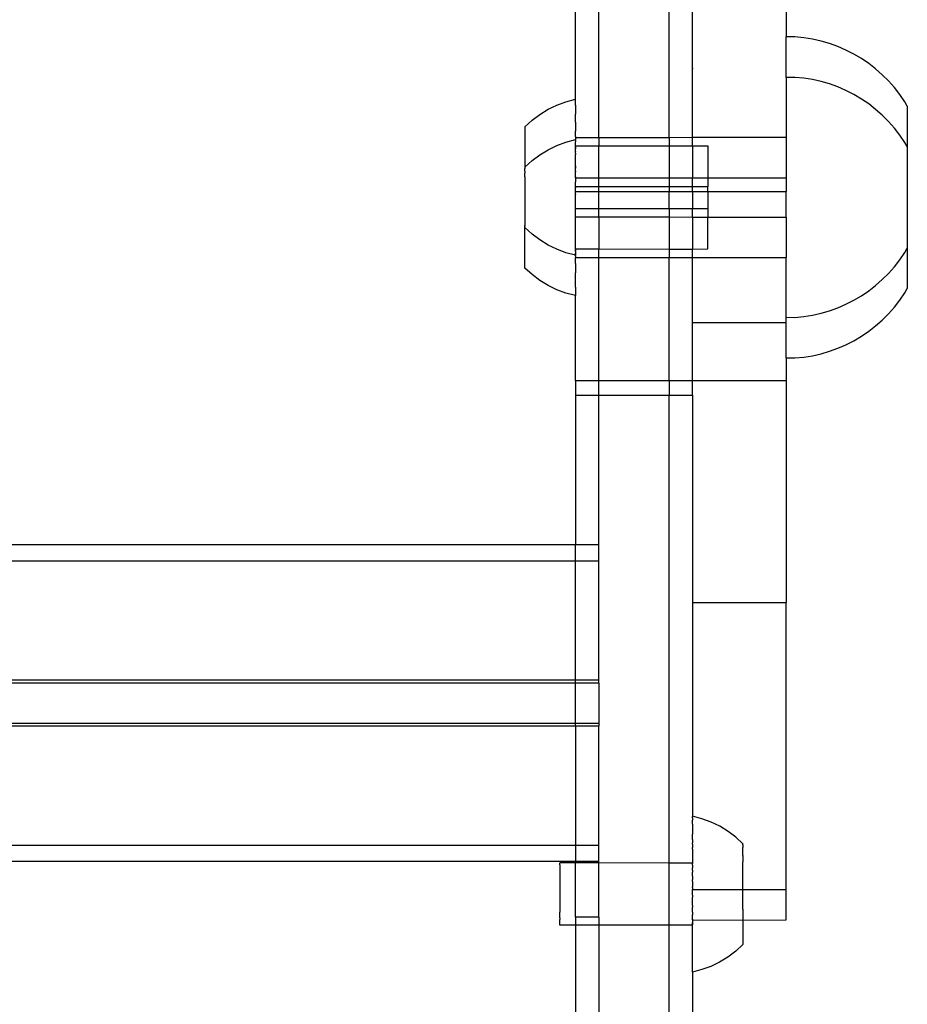
# Model space of a CAD drawing. Units: inches. Extents: x -9238 to 1860, y -5016 to 3282.
# Drawn here: x -2576 to -2466, y -190 to -68 of the extents above; entities that cross this region are included whole.
import ezdxf

# ---------------------------------------------------------------- set-up
doc = ezdxf.new("R2010")
doc.units = ezdxf.units.IN
doc.header["$MEASUREMENT"] = 0

msp = doc.modelspace()

# ---------------------------------------------------------------- linework, layer by layer
for p, q in [((-2495.69, -82.99), (-2495.69, -48.88)), ((-2492.79, -82.98), (-2492.79, -48.89)), ((-2507.29, -77.61), (-2507.29, -54.59)), ((-2504.39, -82.99), (-2504.39, -54.59)), ((-2481.19, -61.32), (-2481.19, -70.55)), ((-2481.19, -70.55), (-2481.19, -70.52)), ((-2480.1, -70.55), (-2481.19, -70.55)), ((-2481.19, -75.56), (-2481.19, -70.55)), ((-2479.01, -70.65), (-2480.1, -70.55)), ((-2477.93, -70.82), (-2479.01, -70.65)), ((-2476.86, -71.06), (-2477.93, -70.82)), ((-2475.81, -71.37), (-2476.86, -71.06)), ((-2474.78, -71.74), (-2475.81, -71.37)), ((-2473.78, -72.17), (-2474.78, -71.74)), ((-2472.81, -72.67), (-2473.78, -72.17)), ((-2471.86, -73.22), (-2472.81, -72.67)), ((-2470.96, -73.84), (-2471.86, -73.22)), ((-2470.1, -74.51), (-2470.96, -73.84)), ((-2492.79, -74.42), (-2492.79, -74.5)), ((-2481.19, -75.56), (-2481.19, -75.54)), ((-2480.1, -75.56), (-2481.19, -75.56)), ((-2481.19, -75.56), (-2481.19, -82.98)), ((-2479.01, -75.66), (-2480.1, -75.56)), ((-2469.28, -75.23), (-2470.1, -74.51)), ((-2468.5, -76), (-2469.28, -75.23)), ((-2477.93, -75.84), (-2479.01, -75.66)), ((-2476.86, -76.07), (-2477.93, -75.84)), ((-2475.81, -76.38), (-2476.86, -76.07)), ((-2474.78, -76.75), (-2475.81, -76.38)), ((-2473.78, -77.18), (-2474.78, -76.75)), ((-2467.78, -76.82), (-2468.5, -76)), ((-2467.11, -77.69), (-2467.78, -76.82)), ((-2507.31, -78.25), (-2507.29, -77.61)), ((-2472.81, -77.68), (-2473.78, -77.18)), ((-2471.86, -78.24), (-2472.81, -77.68)), ((-2466.5, -78.59), (-2467.11, -77.69)), ((-2510.68, -79.51), (-2509.6, -78.99)), ((-2509.6, -78.99), (-2508.47, -78.57)), ((-2508.47, -78.57), (-2507.31, -78.25)), ((-2507.31, -78.73), (-2507.31, -78.25)), ((-2507.31, -78.99), (-2507.31, -78.73)), ((-2507.31, -78.99), (-2507.29, -79.26)), ((-2507.29, -79.26), (-2507.31, -79.31)), ((-2470.96, -78.85), (-2471.86, -78.24)), ((-2470.1, -79.52), (-2470.96, -78.85)), ((-2466.18, -79.14), (-2466.5, -78.59)), ((-2466.18, -79.14), (-2466.18, -84.12)), ((-2512.67, -80.86), (-2511.71, -80.14)), ((-2511.71, -80.14), (-2510.68, -79.51)), ((-2507.31, -79.31), (-2507.31, -80.1)), ((-2507.29, -80.43), (-2507.31, -80.1)), ((-2507.31, -80.57), (-2507.29, -80.43)), ((-2469.28, -80.25), (-2470.1, -79.52)), ((-2468.5, -81.02), (-2469.28, -80.25)), ((-2513.56, -81.67), (-2512.67, -80.86)), ((-2513.56, -81.67), (-2513.56, -86.68)), ((-2507.29, -80.95), (-2507.31, -80.57)), ((-2507.31, -81.09), (-2507.29, -80.95)), ((-2507.31, -81.09), (-2507.31, -82.24)), ((-2467.78, -81.84), (-2468.5, -81.02)), ((-2507.29, -82.54), (-2507.31, -82.24)), ((-2507.31, -82.87), (-2507.29, -82.66)), ((-2507.31, -82.87), (-2507.29, -82.99)), ((-2507.29, -82.66), (-2507.29, -82.54)), ((-2467.11, -82.7), (-2467.78, -81.84)), ((-2466.5, -83.61), (-2467.11, -82.7)), ((-2510.68, -84.53), (-2509.6, -84)), ((-2509.6, -84), (-2508.47, -83.58)), ((-2508.47, -83.58), (-2507.31, -83.27)), ((-2507.31, -83.27), (-2507.29, -83.24)), ((-2507.31, -83.27), (-2507.31, -83.3)), ((-2507.29, -83.34), (-2507.31, -83.3)), ((-2507.31, -83.39), (-2507.29, -83.34)), ((-2507.31, -83.39), (-2507.29, -83.49)), ((-2507.29, -83.49), (-2507.31, -83.54)), ((-2507.29, -83.64), (-2507.31, -83.54)), ((-2507.31, -83.74), (-2507.29, -83.64)), ((-2507.29, -83.81), (-2507.31, -83.74)), ((-2507.31, -84), (-2507.29, -83.81)), ((-2507.31, -84.05), (-2507.31, -84)), ((-2507.31, -84.19), (-2507.31, -84.05)), ((-2507.31, -84.05), (-2504.39, -84.05)), ((-2507.29, -84.21), (-2507.31, -84.05)), ((-2507.29, -82.99), (-2504.39, -82.99)), ((-2507.29, -82.99), (-2507.29, -83.24)), ((-2504.39, -82.99), (-2495.69, -82.99)), ((-2504.39, -82.99), (-2504.39, -84.05)), ((-2504.39, -84.05), (-2495.69, -84.05)), ((-2504.39, -88.02), (-2504.39, -84.05)), ((-2495.69, -82.99), (-2492.79, -82.98)), ((-2495.69, -82.99), (-2495.69, -84.05)), ((-2495.69, -84.05), (-2492.79, -84.05)), ((-2495.69, -84.05), (-2495.69, -88.02)), ((-2492.79, -82.98), (-2481.19, -82.98)), ((-2492.79, -84.05), (-2492.79, -82.98)), ((-2492.79, -84.05), (-2490.88, -84.05)), ((-2492.79, -84.05), (-2492.79, -88.02)), ((-2490.88, -84.05), (-2490.88, -88.02)), ((-2481.19, -82.98), (-2481.19, -88.02)), ((-2466.18, -84.12), (-2466.5, -83.61)), ((-2466.18, -84.12), (-2466.18, -96.74)), ((-2512.67, -85.87), (-2511.71, -85.15)), ((-2511.71, -85.15), (-2510.68, -84.53)), ((-2507.31, -84.19), (-2507.31, -84.22)), ((-2507.31, -84.32), (-2507.29, -84.21)), ((-2507.31, -84.22), (-2507.31, -84.32)), ((-2507.31, -84.32), (-2507.29, -84.4)), ((-2507.31, -84.57), (-2507.29, -84.43)), ((-2507.29, -84.66), (-2507.31, -84.57)), ((-2507.31, -84.69), (-2507.29, -84.66)), ((-2507.31, -84.69), (-2507.29, -84.73)), ((-2507.31, -84.93), (-2507.29, -84.73)), ((-2507.31, -84.93), (-2507.29, -84.91)), ((-2507.31, -84.93), (-2507.31, -84.99)), ((-2507.31, -84.99), (-2507.31, -85.12)), ((-2507.31, -85.19), (-2507.31, -85.12)), ((-2507.29, -85.45), (-2507.31, -85.19)), ((-2507.29, -84.43), (-2507.29, -84.4)), ((-2507.29, -84.91), (-2507.29, -84.73)), ((-2513.56, -86.68), (-2512.67, -85.87)), ((-2507.31, -85.59), (-2507.29, -85.45)), ((-2507.31, -85.66), (-2507.31, -85.59)), ((-2507.31, -85.71), (-2507.31, -85.66)), ((-2507.29, -85.74), (-2507.31, -85.71)), ((-2507.31, -85.99), (-2507.29, -85.9)), ((-2507.29, -86.03), (-2507.31, -85.99)), ((-2507.31, -86.1), (-2507.29, -86.03)), ((-2507.29, -86.16), (-2507.31, -86.1)), ((-2507.31, -86.41), (-2507.29, -86.33)), ((-2507.29, -86.54), (-2507.31, -86.41)), ((-2507.29, -86.54), (-2507.31, -86.66)), ((-2507.29, -85.9), (-2507.29, -85.74)), ((-2507.29, -86.33), (-2507.29, -86.16)), ((-2507.29, -86.8), (-2507.29, -86.54)), ((-2513.56, -86.68), (-2513.56, -86.86)), ((-2513.56, -86.94), (-2513.56, -86.86)), ((-2513.56, -86.99), (-2513.56, -86.94)), ((-2513.56, -87.16), (-2513.56, -86.99)), ((-2513.56, -87.16), (-2513.56, -87.43)), ((-2513.56, -87.88), (-2513.56, -87.43)), ((-2507.31, -86.66), (-2507.29, -86.8)), ((-2507.31, -86.92), (-2507.29, -86.8)), ((-2507.29, -86.96), (-2507.31, -86.92)), ((-2507.31, -87.16), (-2507.29, -86.96)), ((-2507.31, -87.16), (-2507.31, -87.25)), ((-2507.29, -87.28), (-2507.31, -87.25)), ((-2507.31, -87.65), (-2507.29, -87.6)), ((-2507.31, -87.88), (-2507.31, -87.65)), ((-2507.29, -87.6), (-2507.29, -87.28)), ((-2513.56, -87.88), (-2513.56, -87.92)), ((-2513.56, -87.92), (-2513.56, -92.94)), ((-2507.31, -87.88), (-2507.31, -87.92)), ((-2507.29, -88.02), (-2507.31, -87.92)), ((-2507.31, -88.55), (-2507.29, -88.51)), ((-2507.31, -88.68), (-2507.31, -88.55)), ((-2507.29, -88.67), (-2507.31, -88.55)), ((-2507.31, -88.68), (-2507.29, -88.57)), ((-2507.29, -88.84), (-2507.31, -88.68)), ((-2507.31, -88.92), (-2507.29, -88.84)), ((-2507.29, -89.02), (-2507.31, -88.92)), ((-2507.31, -89.07), (-2507.29, -89.02)), ((-2507.29, -88.02), (-2504.39, -88.02)), ((-2507.29, -88.02), (-2507.29, -88.51)), ((-2507.29, -88.57), (-2507.29, -88.51)), ((-2507.29, -88.84), (-2507.29, -88.67)), ((-2507.29, -89.02), (-2507.29, -88.84)), ((-2504.39, -88.02), (-2495.69, -88.02)), ((-2504.39, -89.07), (-2504.39, -88.02)), ((-2495.69, -88.02), (-2492.79, -88.02)), ((-2495.69, -88.02), (-2495.69, -89.07)), ((-2492.79, -88.02), (-2490.88, -88.02)), ((-2492.79, -89.07), (-2492.79, -88.02)), ((-2490.88, -88.02), (-2481.19, -88.02)), ((-2490.88, -88.02), (-2490.88, -89.07)), ((-2481.19, -88.02), (-2481.19, -89.72)), ((-2507.3, -89.1), (-2507.31, -89.07)), ((-2507.31, -89.07), (-2504.39, -89.07)), ((-2507.31, -89.2), (-2507.3, -89.1)), ((-2507.31, -89.2), (-2507.31, -89.24)), ((-2507.3, -89.3), (-2507.31, -89.24)), ((-2507.31, -89.43), (-2507.3, -89.3)), ((-2507.29, -89.51), (-2507.31, -89.43)), ((-2507.31, -89.49), (-2507.31, -89.43)), ((-2507.31, -89.49), (-2507.29, -89.45)), ((-2507.31, -89.59), (-2507.31, -89.49)), ((-2507.31, -89.59), (-2507.29, -89.51)), ((-2507.29, -89.69), (-2507.31, -89.59)), ((-2507.31, -89.85), (-2507.29, -89.81)), ((-2507.31, -89.95), (-2507.31, -89.85)), ((-2507.29, -89.93), (-2507.31, -89.85)), ((-2507.31, -90.01), (-2507.29, -89.93)), ((-2507.31, -90.01), (-2507.31, -89.95)), ((-2507.3, -90.07), (-2507.31, -90.01)), ((-2507.31, -90.01), (-2507.29, -90.03)), ((-2507.31, -90.2), (-2507.29, -90.11)), ((-2507.3, -90.35), (-2507.31, -90.2)), ((-2507.29, -89.45), (-2507.3, -89.3)), ((-2507.29, -90.03), (-2507.3, -90.07)), ((-2507.29, -90.11), (-2507.3, -90.07)), ((-2507.29, -89.69), (-2504.39, -89.68)), ((-2507.29, -89.81), (-2507.29, -89.69)), ((-2507.29, -89.69), (-2507.29, -89.73)), ((-2504.39, -89.07), (-2495.69, -89.07)), ((-2504.39, -89.68), (-2504.39, -89.07)), ((-2504.39, -89.68), (-2495.69, -89.69)), ((-2504.39, -91.79), (-2504.39, -89.68)), ((-2504.39, -89.68), (-2504.39, -89.73)), ((-2495.69, -89.07), (-2492.79, -89.07)), ((-2495.69, -89.07), (-2495.69, -89.69)), ((-2495.69, -89.69), (-2492.79, -89.69)), ((-2495.69, -91.79), (-2495.69, -89.69)), ((-2495.69, -89.69), (-2495.69, -89.73)), ((-2492.79, -89.07), (-2490.88, -89.07)), ((-2492.79, -89.69), (-2492.79, -89.07)), ((-2492.79, -89.69), (-2492.79, -89.72)), ((-2492.79, -89.72), (-2490.88, -89.72)), ((-2492.79, -89.72), (-2492.79, -91.79)), ((-2490.88, -89.72), (-2490.88, -89.07)), ((-2490.88, -89.72), (-2481.19, -89.72)), ((-2490.88, -89.72), (-2490.88, -91.79)), ((-2481.19, -92.86), (-2481.19, -89.72)), ((-2507.31, -90.68), (-2507.3, -90.57)), ((-2507.29, -90.76), (-2507.31, -90.68)), ((-2507.31, -90.91), (-2507.3, -90.84)), ((-2507.31, -91), (-2507.31, -90.91)), ((-2507.31, -91), (-2507.29, -90.93)), ((-2507.29, -91.05), (-2507.31, -91)), ((-2507.31, -91.27), (-2507.29, -91.24)), ((-2507.3, -91.33), (-2507.31, -91.27)), ((-2507.31, -91.42), (-2507.29, -91.35)), ((-2507.29, -91.47), (-2507.31, -91.42)), ((-2507.29, -90.39), (-2507.3, -90.35)), ((-2507.3, -90.57), (-2507.29, -90.47)), ((-2507.29, -90.67), (-2507.3, -90.57)), ((-2507.3, -90.84), (-2507.29, -90.76)), ((-2507.29, -90.93), (-2507.3, -90.84)), ((-2507.29, -91.35), (-2507.3, -91.33)), ((-2507.3, -91.52), (-2507.29, -91.47)), ((-2507.29, -90.47), (-2507.29, -90.39)), ((-2507.29, -90.76), (-2507.29, -90.67)), ((-2507.29, -91.18), (-2507.29, -91.05)), ((-2507.29, -91.24), (-2507.29, -91.18)), ((-2507.29, -91.44), (-2507.29, -91.35)), ((-2507.29, -91.47), (-2507.29, -91.44)), ((-2507.31, -91.62), (-2507.29, -91.6)), ((-2507.31, -91.66), (-2507.31, -91.62)), ((-2507.3, -91.75), (-2507.31, -91.66)), ((-2507.31, -91.79), (-2507.3, -91.75)), ((-2507.31, -91.79), (-2504.39, -91.79)), ((-2507.29, -91.84), (-2507.31, -91.79)), ((-2507.31, -91.93), (-2507.29, -91.89)), ((-2507.29, -91.97), (-2507.31, -91.93)), ((-2507.31, -92.18), (-2507.29, -92.03)), ((-2507.31, -92.31), (-2507.31, -92.18)), ((-2507.29, -92.2), (-2507.31, -92.18)), ((-2507.31, -92.31), (-2507.29, -92.2)), ((-2507.29, -92.35), (-2507.31, -92.31)), ((-2507.31, -92.72), (-2507.29, -92.69)), ((-2507.3, -91.55), (-2507.3, -91.52)), ((-2507.29, -91.6), (-2507.3, -91.55)), ((-2507.3, -91.75), (-2507.29, -91.63)), ((-2507.29, -91.63), (-2507.29, -91.6)), ((-2507.29, -91.89), (-2507.29, -91.84)), ((-2507.29, -92.03), (-2507.29, -91.97)), ((-2507.29, -92.2), (-2507.29, -92.03)), ((-2507.29, -92.35), (-2507.29, -92.2)), ((-2507.29, -92.69), (-2507.29, -92.35)), ((-2507.29, -92.77), (-2507.29, -92.69)), ((-2504.39, -91.79), (-2495.69, -91.79)), ((-2504.39, -92.85), (-2504.39, -91.79)), ((-2495.69, -91.79), (-2492.79, -91.79)), ((-2495.69, -91.79), (-2495.69, -92.85)), ((-2492.79, -91.79), (-2490.88, -91.79)), ((-2492.79, -92.86), (-2492.79, -91.79)), ((-2490.88, -91.79), (-2490.88, -91.93)), ((-2490.88, -91.93), (-2490.88, -92.86)), ((-2513.56, -92.94), (-2513.56, -92.98)), ((-2513.56, -92.98), (-2513.56, -93.43)), ((-2513.56, -93.43), (-2513.56, -93.49)), ((-2513.56, -93.49), (-2513.56, -93.87)), ((-2513.56, -93.91), (-2513.56, -93.87)), ((-2513.56, -93.91), (-2513.56, -94)), ((-2507.29, -92.77), (-2507.31, -92.72)), ((-2507.31, -92.94), (-2507.29, -92.85)), ((-2507.31, -92.97), (-2507.31, -92.94)), ((-2507.3, -93.11), (-2507.31, -92.97)), ((-2507.31, -93.2), (-2507.3, -93.11)), ((-2507.29, -93.26), (-2507.31, -93.2)), ((-2507.31, -93.6), (-2507.29, -93.58)), ((-2507.31, -93.69), (-2507.31, -93.6)), ((-2507.29, -93.9), (-2507.31, -93.69)), ((-2507.31, -93.94), (-2507.29, -93.9)), ((-2507.29, -93.18), (-2507.3, -93.11)), ((-2507.29, -92.85), (-2507.29, -92.77)), ((-2507.29, -92.85), (-2504.39, -92.85)), ((-2507.29, -93.26), (-2507.29, -93.18)), ((-2507.29, -93.58), (-2507.29, -93.26)), ((-2504.39, -92.85), (-2495.69, -92.85)), ((-2504.39, -92.85), (-2504.39, -96.81)), ((-2495.69, -92.85), (-2492.79, -92.86)), ((-2495.69, -92.85), (-2495.69, -96.85)), ((-2492.79, -92.86), (-2490.88, -92.86)), ((-2492.79, -92.86), (-2492.79, -96.85)), ((-2490.88, -92.86), (-2481.19, -92.86)), ((-2490.88, -96.8), (-2490.88, -92.86)), ((-2481.19, -92.86), (-2481.19, -97.86)), ((-2513.56, -94.17), (-2513.56, -94)), ((-2512.67, -94.98), (-2513.56, -94.17)), ((-2513.56, -99.19), (-2513.56, -94.17)), ((-2511.71, -95.7), (-2512.67, -94.98)), ((-2507.31, -94.2), (-2507.31, -93.94)), ((-2507.29, -94.21), (-2507.31, -93.94)), ((-2507.3, -94.33), (-2507.31, -94.2)), ((-2507.31, -94.45), (-2507.3, -94.33)), ((-2507.29, -94.52), (-2507.31, -94.45)), ((-2507.31, -94.76), (-2507.29, -94.52)), ((-2507.29, -94.82), (-2507.31, -94.76)), ((-2507.31, -94.87), (-2507.29, -94.82)), ((-2507.29, -94.9), (-2507.31, -94.87)), ((-2507.31, -95.19), (-2507.29, -95.12)), ((-2507.3, -94.33), (-2507.29, -94.21)), ((-2507.29, -95.12), (-2507.29, -94.9)), ((-2510.68, -96.33), (-2511.71, -95.7)), ((-2509.6, -96.86), (-2510.68, -96.33)), ((-2507.31, -95.27), (-2507.31, -95.19)), ((-2507.29, -95.4), (-2507.31, -95.27)), ((-2507.31, -95.67), (-2507.29, -95.4)), ((-2507.31, -95.74), (-2507.31, -95.67)), ((-2507.29, -95.87), (-2507.31, -95.74)), ((-2507.31, -95.92), (-2507.29, -95.87)), ((-2507.31, -96.16), (-2507.31, -95.92)), ((-2507.31, -96.28), (-2507.31, -96.16)), ((-2507.31, -96.28), (-2507.29, -96.19)), ((-2507.29, -96.42), (-2507.31, -96.28)), ((-2507.29, -95.94), (-2507.29, -95.87)), ((-2507.29, -96.19), (-2507.29, -95.94)), ((-2508.47, -97.28), (-2509.6, -96.86)), ((-2507.31, -97.59), (-2508.47, -97.28)), ((-2507.31, -96.53), (-2507.29, -96.42)), ((-2507.29, -96.59), (-2507.31, -96.53)), ((-2507.31, -96.64), (-2507.29, -96.59)), ((-2507.31, -96.67), (-2507.31, -96.64)), ((-2507.31, -96.77), (-2507.31, -96.67)), ((-2507.31, -96.8), (-2507.31, -96.77)), ((-2507.31, -96.77), (-2507.29, -96.81)), ((-2507.31, -96.8), (-2504.39, -96.81)), ((-2507.31, -96.85), (-2507.31, -96.8)), ((-2507.29, -96.81), (-2507.31, -96.85)), ((-2507.31, -96.85), (-2507.31, -96.92)), ((-2507.29, -96.89), (-2507.31, -96.85)), ((-2507.29, -96.89), (-2507.31, -96.92)), ((-2507.31, -96.92), (-2507.29, -97.04)), ((-2507.31, -97.12), (-2507.29, -97.04)), ((-2507.31, -97.12), (-2507.29, -97.21)), ((-2507.29, -97.21), (-2507.31, -97.32)), ((-2507.31, -97.32), (-2507.29, -97.36)), ((-2507.29, -97.36), (-2507.31, -97.47)), ((-2507.31, -97.47), (-2507.31, -97.56)), ((-2507.31, -97.56), (-2507.29, -97.49)), ((-2507.31, -97.56), (-2507.31, -97.59)), ((-2507.29, -97.6), (-2507.31, -97.56)), ((-2507.29, -97.65), (-2507.31, -97.59)), ((-2507.29, -97.04), (-2507.29, -96.89)), ((-2507.29, -97.49), (-2507.29, -97.36)), ((-2504.39, -96.81), (-2495.69, -96.85)), ((-2504.39, -97.86), (-2504.39, -96.81)), ((-2495.69, -96.85), (-2492.79, -96.85)), ((-2495.69, -96.85), (-2495.69, -97.86)), ((-2492.79, -96.85), (-2490.88, -96.8)), ((-2492.79, -97.86), (-2492.79, -96.85)), ((-2467.11, -98.15), (-2466.5, -97.25)), ((-2466.5, -97.25), (-2466.18, -96.74)), ((-2466.18, -96.74), (-2466.18, -101.72)), ((-2507.31, -97.99), (-2507.29, -97.86)), ((-2507.29, -98.24), (-2507.31, -97.99)), ((-2507.31, -98.62), (-2507.29, -98.24)), ((-2507.31, -98.62), (-2507.31, -99.77)), ((-2507.29, -97.65), (-2507.29, -97.6)), ((-2507.29, -97.65), (-2507.29, -97.86)), ((-2507.29, -97.86), (-2504.39, -97.86)), ((-2504.39, -97.86), (-2495.69, -97.86)), ((-2504.39, -113.13), (-2504.39, -97.86)), ((-2495.69, -97.86), (-2492.79, -97.86)), ((-2495.69, -113.13), (-2495.69, -97.86)), ((-2492.79, -97.86), (-2481.19, -97.86)), ((-2492.79, -105.93), (-2492.79, -97.86)), ((-2481.19, -105.29), (-2481.19, -97.86)), ((-2467.78, -99.02), (-2467.11, -98.15)), ((-2512.67, -100), (-2513.56, -99.19)), ((-2511.71, -100.72), (-2512.67, -100)), ((-2507.29, -99.85), (-2507.31, -99.77)), ((-2507.31, -100.29), (-2507.29, -99.85)), ((-2469.28, -100.61), (-2468.5, -99.84)), ((-2468.5, -99.84), (-2467.78, -99.02)), ((-2510.68, -101.34), (-2511.71, -100.72)), ((-2507.29, -100.51), (-2507.31, -100.29)), ((-2507.31, -100.76), (-2507.29, -100.51)), ((-2507.31, -101.18), (-2507.31, -100.76)), ((-2507.29, -101.24), (-2507.31, -101.18)), ((-2507.29, -101.41), (-2507.29, -101.24)), ((-2470.1, -101.33), (-2469.28, -100.61)), ((-2509.6, -101.87), (-2510.68, -101.34)), ((-2508.47, -102.29), (-2509.6, -101.87)), ((-2507.31, -102.6), (-2508.47, -102.29)), ((-2507.31, -101.55), (-2507.29, -101.41)), ((-2507.31, -101.55), (-2507.31, -102.6)), ((-2471.86, -102.62), (-2470.96, -102.01)), ((-2470.96, -102.01), (-2470.1, -101.33)), ((-2467.11, -103.17), (-2466.5, -102.26)), ((-2466.5, -102.26), (-2466.18, -101.72)), ((-2507.29, -102.91), (-2507.31, -102.6)), ((-2507.29, -113.13), (-2507.29, -102.91)), ((-2474.78, -104.11), (-2473.78, -103.67)), ((-2473.78, -103.67), (-2472.81, -103.18)), ((-2472.81, -103.18), (-2471.86, -102.62)), ((-2467.78, -104.03), (-2467.11, -103.17)), ((-2477.93, -105.02), (-2476.86, -104.78)), ((-2476.86, -104.78), (-2475.81, -104.48)), ((-2475.81, -104.48), (-2474.78, -104.11)), ((-2469.28, -105.63), (-2468.5, -104.85)), ((-2468.5, -104.85), (-2467.78, -104.03)), ((-2492.79, -105.93), (-2481.19, -105.93)), ((-2492.79, -113.13), (-2492.79, -105.93)), ((-2481.19, -105.29), (-2480.1, -105.3)), ((-2481.19, -105.93), (-2481.19, -105.29)), ((-2481.19, -110.3), (-2481.19, -105.93)), ((-2480.1, -105.3), (-2479.01, -105.19)), ((-2479.01, -105.19), (-2477.93, -105.02)), ((-2470.1, -106.35), (-2469.28, -105.63)), ((-2471.86, -107.63), (-2470.96, -107.02)), ((-2470.96, -107.02), (-2470.1, -106.35)), ((-2473.78, -108.69), (-2472.81, -108.19)), ((-2472.81, -108.19), (-2471.86, -107.63)), ((-2476.86, -109.8), (-2475.81, -109.49)), ((-2475.81, -109.49), (-2474.78, -109.12)), ((-2474.78, -109.12), (-2473.78, -108.69)), ((-2481.19, -110.3), (-2480.1, -110.31)), ((-2481.19, -110.3), (-2481.19, -113.13)), ((-2480.1, -110.31), (-2479.01, -110.21)), ((-2479.01, -110.21), (-2477.93, -110.04)), ((-2477.93, -110.04), (-2476.86, -109.8)), ((-2507.29, -113.13), (-2504.39, -113.13)), ((-2507.29, -113.13), (-2507.29, -114.93)), ((-2504.39, -113.13), (-2495.69, -113.13)), ((-2504.39, -114.93), (-2504.39, -113.13)), ((-2495.69, -113.13), (-2492.79, -113.13)), ((-2495.69, -113.13), (-2495.69, -114.93)), ((-2492.79, -113.13), (-2481.19, -113.13)), ((-2492.79, -114.93), (-2492.79, -113.13)), ((-2481.19, -113.13), (-2481.19, -140.62)), ((-2507.29, -114.93), (-2504.39, -114.93)), ((-2507.29, -114.93), (-2507.29, -133.48)), ((-2504.41, -133.48), (-2504.39, -114.93)), ((-2504.39, -114.93), (-2495.69, -114.93)), ((-2495.69, -114.93), (-2492.79, -114.93)), ((-2495.69, -172.9), (-2495.69, -114.93)), ((-2492.79, -114.93), (-2492.79, -140.62)), ((-2507.29, -133.48), (-2948.11, -133.48)), ((-2504.41, -133.48), (-2507.29, -133.48)), ((-2507.29, -135.5), (-2507.29, -133.48)), ((-2504.41, -135.5), (-2504.41, -133.48)), ((-2507.29, -135.5), (-2948.11, -135.5)), ((-2504.41, -135.5), (-2507.29, -135.5)), ((-2507.29, -150.26), (-2507.29, -135.5)), ((-2504.41, -150.26), (-2504.41, -135.5)), ((-2492.79, -140.62), (-2481.19, -140.62)), ((-2492.79, -140.62), (-2492.79, -167.09)), ((-2481.19, -176.19), (-2481.19, -140.62)), ((-2507.29, -150.26), (-2948.11, -150.26)), ((-2507.29, -150.6), (-2948.11, -150.6)), ((-2504.41, -150.26), (-2507.29, -150.26)), ((-2507.29, -150.6), (-2507.29, -150.26)), ((-2504.41, -150.6), (-2507.29, -150.6)), ((-2507.29, -155.61), (-2507.29, -150.6)), ((-2504.41, -150.6), (-2504.41, -150.26)), ((-2504.41, -150.6), (-2504.41, -155.61)), ((-2507.31, -155.95), (-2948.12, -155.95)), ((-2507.29, -155.61), (-2948.11, -155.61)), ((-2507.31, -155.95), (-2507.29, -155.61)), ((-2504.41, -155.95), (-2507.31, -155.95)), ((-2507.31, -155.95), (-2507.29, -170.71)), ((-2504.41, -155.61), (-2507.29, -155.61)), ((-2504.41, -155.61), (-2504.41, -155.95)), ((-2504.41, -170.71), (-2504.41, -155.95)), ((-2491.62, -167.41), (-2492.79, -167.09)), ((-2492.79, -167.09), (-2492.79, -167.13)), ((-2492.78, -167.19), (-2492.79, -167.13)), ((-2492.79, -167.23), (-2492.78, -167.19)), ((-2492.79, -167.27), (-2492.79, -167.23)), ((-2492.79, -167.31), (-2492.79, -167.27)), ((-2492.79, -167.31), (-2492.79, -167.36)), ((-2492.79, -167.36), (-2492.79, -167.39)), ((-2492.79, -167.39), (-2492.78, -167.53)), ((-2492.78, -167.53), (-2492.79, -167.6)), ((-2492.78, -167.79), (-2492.79, -167.6)), ((-2492.79, -167.87), (-2492.78, -167.79)), ((-2492.78, -168.1), (-2492.79, -167.87)), ((-2492.78, -168.1), (-2492.79, -168.2)), ((-2492.79, -168.2), (-2492.78, -168.46)), ((-2490.5, -167.83), (-2491.62, -167.41)), ((-2489.42, -168.35), (-2490.5, -167.83)), ((-2492.78, -168.46), (-2492.79, -168.57)), ((-2492.79, -168.57), (-2492.78, -168.87)), ((-2492.78, -168.87), (-2492.79, -169)), ((-2492.79, -169), (-2492.78, -169.34)), ((-2492.79, -169.48), (-2492.78, -169.34)), ((-2492.78, -169.85), (-2492.79, -169.48)), ((-2488.39, -168.98), (-2489.42, -168.35)), ((-2487.43, -169.7), (-2488.39, -168.98)), ((-2507.29, -170.71), (-2948.11, -170.71)), ((-2507.29, -170.71), (-2507.31, -172.73)), ((-2504.41, -170.71), (-2507.29, -170.71)), ((-2504.41, -172.73), (-2504.41, -170.71)), ((-2492.79, -170), (-2492.78, -169.85)), ((-2492.79, -170), (-2492.78, -170.4)), ((-2492.79, -170.56), (-2492.78, -170.4)), ((-2492.79, -170.56), (-2492.79, -170.87)), ((-2486.54, -170.51), (-2487.43, -169.7)), ((-2486.54, -170.51), (-2486.54, -170.54)), ((-2486.54, -170.58), (-2486.54, -170.51)), ((-2486.54, -170.54), (-2486.54, -170.58)), ((-2486.54, -170.67), (-2486.54, -170.58)), ((-2486.54, -170.67), (-2486.54, -170.7)), ((-2486.54, -170.7), (-2486.54, -170.8)), ((-2492.8, -171.17), (-2492.78, -170.99)), ((-2492.8, -171.17), (-2492.78, -171.61)), ((-2492.78, -171.61), (-2492.8, -171.8)), ((-2492.8, -171.8), (-2492.79, -172.27)), ((-2492.79, -170.87), (-2492.78, -170.99)), ((-2486.54, -170.8), (-2486.54, -170.84)), ((-2486.54, -170.84), (-2486.54, -170.96)), ((-2486.54, -171.02), (-2486.54, -170.96)), ((-2486.54, -171.16), (-2486.54, -171.02)), ((-2486.54, -171.23), (-2486.54, -171.16)), ((-2486.54, -171.4), (-2486.54, -171.23)), ((-2486.54, -171.47), (-2486.54, -171.4)), ((-2486.54, -171.67), (-2486.54, -171.47)), ((-2486.54, -171.75), (-2486.54, -171.67)), ((-2486.54, -171.97), (-2486.54, -171.75)), ((-2486.54, -171.97), (-2486.54, -172.06)), ((-2507.31, -172.73), (-2948.12, -172.73)), ((-2509.22, -172.89), (-2509.23, -172.92)), ((-2509.22, -173.11), (-2509.23, -172.92)), ((-2509.22, -173.11), (-2509.23, -173.22)), ((-2509.23, -173.22), (-2509.22, -173.58)), ((-2507.29, -172.89), (-2509.22, -172.89)), ((-2504.41, -172.73), (-2507.31, -172.73)), ((-2507.29, -172.89), (-2507.31, -172.73)), ((-2507.31, -179.61), (-2507.29, -172.89)), ((-2504.39, -172.89), (-2507.29, -172.89)), ((-2504.39, -172.89), (-2504.41, -172.73)), ((-2504.41, -179.61), (-2504.39, -172.89)), ((-2495.69, -172.9), (-2504.39, -172.89)), ((-2492.79, -172.9), (-2495.69, -172.9)), ((-2495.69, -180.6), (-2495.69, -172.9)), ((-2492.79, -172.27), (-2492.8, -172.47)), ((-2492.8, -172.47), (-2492.79, -172.9)), ((-2492.8, -173.16), (-2492.79, -173.13)), ((-2492.8, -173.16), (-2492.79, -173.24)), ((-2492.79, -172.9), (-2492.79, -172.96)), ((-2492.79, -173.06), (-2492.79, -172.96)), ((-2492.79, -173.13), (-2492.79, -173.06)), ((-2486.54, -172.06), (-2486.54, -172.29)), ((-2486.54, -172.29), (-2486.54, -172.4)), ((-2486.54, -172.4), (-2486.54, -172.65)), ((-2486.54, -172.65), (-2486.54, -172.76)), ((-2486.54, -173.03), (-2486.54, -172.76)), ((-2486.54, -173.15), (-2486.54, -173.03)), ((-2486.54, -173.44), (-2486.54, -173.15)), ((-2509.22, -173.58), (-2509.23, -173.76)), ((-2509.23, -173.76), (-2509.22, -174.27)), ((-2509.22, -174.27), (-2509.23, -174.5)), ((-2492.8, -174.52), (-2492.79, -174.39)), ((-2492.79, -173.24), (-2492.79, -173.48)), ((-2492.79, -173.6), (-2492.79, -173.48)), ((-2492.79, -173.67), (-2492.79, -173.6)), ((-2492.79, -173.78), (-2492.79, -173.67)), ((-2492.79, -173.78), (-2492.79, -173.87)), ((-2492.79, -173.87), (-2492.79, -174.05)), ((-2492.79, -174.29), (-2492.79, -174.05)), ((-2492.79, -174.39), (-2492.79, -174.29)), ((-2486.55, -173.99), (-2486.54, -173.86)), ((-2486.54, -174.31), (-2486.55, -173.99)), ((-2486.55, -174.44), (-2486.54, -174.31)), ((-2486.54, -174.77), (-2486.55, -174.44)), ((-2486.54, -173.56), (-2486.54, -173.44)), ((-2486.54, -173.86), (-2486.54, -173.56)), ((-2509.23, -174.5), (-2509.22, -175.12)), ((-2509.22, -175.12), (-2509.23, -175.39)), ((-2509.23, -175.39), (-2509.23, -176.09)), ((-2492.8, -174.52), (-2492.8, -174.61)), ((-2492.8, -174.61), (-2492.79, -174.96)), ((-2492.79, -175.19), (-2492.8, -175.36)), ((-2492.8, -175.36), (-2492.8, -175.41)), ((-2492.8, -175.41), (-2492.8, -175.81)), ((-2492.79, -175.14), (-2492.79, -174.96)), ((-2492.79, -175.19), (-2492.79, -175.14)), ((-2486.55, -174.9), (-2486.54, -174.77)), ((-2486.54, -175.24), (-2486.55, -174.9)), ((-2486.55, -175.38), (-2486.54, -175.24)), ((-2486.54, -175.72), (-2486.55, -175.38)), ((-2509.23, -176.09), (-2509.23, -176.38)), ((-2509.23, -176.38), (-2509.23, -177.1)), ((-2492.79, -175.89), (-2492.8, -175.81)), ((-2492.79, -175.92), (-2492.8, -176.11)), ((-2492.8, -176.11), (-2492.79, -176.19)), ((-2492.8, -176.39), (-2492.79, -176.29)), ((-2492.79, -176.65), (-2492.8, -176.39)), ((-2492.8, -176.87), (-2492.79, -176.83)), ((-2492.8, -176.87), (-2492.79, -177.11)), ((-2492.79, -175.92), (-2492.79, -175.89)), ((-2492.79, -176.19), (-2486.54, -176.2)), ((-2492.79, -176.29), (-2492.79, -176.19)), ((-2492.79, -176.83), (-2492.79, -176.65)), ((-2486.55, -175.86), (-2486.54, -175.72)), ((-2486.54, -176.2), (-2486.55, -175.86)), ((-2486.55, -176.35), (-2486.54, -176.2)), ((-2486.54, -176.69), (-2486.55, -176.35)), ((-2486.55, -176.84), (-2486.54, -176.69)), ((-2486.54, -177.18), (-2486.55, -176.84)), ((-2486.54, -176.2), (-2481.19, -176.19)), ((-2481.19, -179.95), (-2481.19, -176.19)), ((-2509.23, -177.1), (-2509.23, -177.38)), ((-2509.23, -177.38), (-2509.23, -178.08)), ((-2509.23, -178.08), (-2509.23, -178.35)), ((-2492.8, -177.63), (-2492.79, -177.59)), ((-2492.79, -177.85), (-2492.8, -177.63)), ((-2492.79, -177.42), (-2492.79, -177.11)), ((-2492.79, -177.59), (-2492.79, -177.42)), ((-2492.79, -177.95), (-2492.79, -177.85)), ((-2492.79, -178.11), (-2492.79, -177.95)), ((-2486.55, -177.33), (-2486.54, -177.18)), ((-2486.54, -177.67), (-2486.55, -177.33)), ((-2486.55, -177.81), (-2486.54, -177.67)), ((-2486.54, -178.16), (-2486.55, -177.81)), ((-2509.23, -178.35), (-2509.23, -178.97)), ((-2509.23, -179.2), (-2509.23, -178.97)), ((-2509.23, -179.71), (-2509.23, -179.2)), ((-2492.79, -179.04), (-2492.81, -179.12)), ((-2492.81, -179.12), (-2492.79, -179.23)), ((-2492.79, -178.16), (-2492.8, -178.38)), ((-2492.79, -178.44), (-2492.8, -178.38)), ((-2492.8, -178.99), (-2492.79, -178.91)), ((-2492.8, -178.99), (-2492.79, -179.04)), ((-2492.79, -178.16), (-2492.79, -178.11)), ((-2492.79, -178.86), (-2492.79, -178.44)), ((-2492.79, -178.91), (-2492.79, -178.86)), ((-2492.79, -179.23), (-2492.79, -179.33)), ((-2486.55, -178.29), (-2486.54, -178.16)), ((-2486.54, -178.63), (-2486.55, -178.29)), ((-2486.54, -178.63), (-2486.55, -178.77)), ((-2486.55, -178.77), (-2486.54, -179.09)), ((-2486.54, -179.09), (-2486.55, -179.22)), ((-2486.55, -179.22), (-2486.54, -179.54)), ((-2509.23, -179.71), (-2509.23, -179.89)), ((-2509.23, -180.25), (-2509.23, -179.89)), ((-2509.23, -180.36), (-2509.23, -180.25)), ((-2509.23, -180.55), (-2509.23, -180.36)), ((-2504.41, -179.61), (-2507.31, -179.61)), ((-2507.31, -179.61), (-2507.29, -180.59)), ((-2504.41, -179.61), (-2504.39, -180.59)), ((-2492.81, -179.85), (-2492.79, -179.77)), ((-2492.81, -179.85), (-2492.8, -179.91)), ((-2492.81, -180.56), (-2492.79, -180.36)), ((-2492.8, -180.38), (-2492.81, -180.56)), ((-2492.8, -179.73), (-2492.79, -179.64)), ((-2492.79, -179.77), (-2492.8, -179.73)), ((-2492.79, -179.95), (-2492.8, -179.91)), ((-2492.79, -179.95), (-2492.8, -180.27)), ((-2492.8, -180.27), (-2492.8, -180.38)), ((-2492.79, -180.36), (-2492.8, -180.27)), ((-2492.79, -179.44), (-2492.79, -179.33)), ((-2492.79, -179.53), (-2492.79, -179.44)), ((-2492.79, -179.64), (-2492.79, -179.53)), ((-2492.79, -179.95), (-2486.54, -179.97)), ((-2486.54, -179.54), (-2486.55, -179.67)), ((-2486.55, -179.67), (-2486.54, -179.97)), ((-2486.54, -179.97), (-2486.55, -180.09)), ((-2486.55, -180.09), (-2486.54, -180.38)), ((-2486.54, -180.38), (-2486.55, -180.5)), ((-2486.55, -180.5), (-2486.55, -180.77)), ((-2486.54, -179.97), (-2481.19, -179.95)), ((-2509.23, -180.59), (-2509.23, -180.55)), ((-2507.29, -180.59), (-2509.23, -180.59)), ((-2507.29, -180.59), (-2507.31, -196.38)), ((-2504.39, -180.59), (-2507.29, -180.59)), ((-2504.39, -180.59), (-2504.41, -196.38)), ((-2495.69, -180.6), (-2504.39, -180.59)), ((-2492.8, -180.6), (-2495.69, -180.6)), ((-2495.69, -354.11), (-2495.69, -180.6)), ((-2492.8, -180.6), (-2492.81, -180.56)), ((-2492.81, -181.25), (-2492.79, -181.05)), ((-2492.8, -181.72), (-2492.81, -181.25)), ((-2492.81, -181.9), (-2492.8, -181.72)), ((-2492.79, -181.05), (-2492.8, -180.6)), ((-2486.55, -180.77), (-2486.55, -180.88)), ((-2486.55, -180.88), (-2486.55, -181.14)), ((-2486.55, -181.14), (-2486.55, -181.24)), ((-2486.55, -181.24), (-2486.55, -181.47)), ((-2486.55, -181.47), (-2486.55, -181.57)), ((-2486.55, -181.57), (-2486.55, -181.78)), ((-2492.8, -182.35), (-2492.81, -181.9)), ((-2492.81, -182.53), (-2492.8, -182.35)), ((-2492.8, -182.95), (-2492.81, -182.53)), ((-2492.81, -183.12), (-2492.8, -182.95)), ((-2486.55, -181.78), (-2486.55, -181.86)), ((-2486.55, -181.86), (-2486.55, -182.06)), ((-2486.55, -182.06), (-2486.55, -182.13)), ((-2486.55, -182.13), (-2486.55, -182.3)), ((-2486.55, -182.3), (-2486.55, -182.37)), ((-2486.55, -182.37), (-2486.55, -182.51)), ((-2486.55, -182.51), (-2486.55, -182.57)), ((-2486.55, -182.57), (-2486.55, -182.69)), ((-2486.55, -182.69), (-2486.55, -182.73)), ((-2486.55, -182.73), (-2486.55, -182.83)), ((-2486.55, -182.83), (-2486.55, -182.86)), ((-2486.55, -182.86), (-2486.55, -182.95)), ((-2486.55, -182.95), (-2486.55, -183)), ((-2492.8, -183.52), (-2492.81, -183.12)), ((-2492.81, -183.67), (-2492.8, -183.52)), ((-2492.8, -184.04), (-2492.81, -183.67)), ((-2492.81, -184.18), (-2492.8, -184.04)), ((-2492.8, -184.51), (-2492.81, -184.18)), ((-2487.44, -183.83), (-2488.41, -184.55)), ((-2486.55, -183), (-2487.44, -183.83)), ((-2492.81, -184.64), (-2492.8, -184.51)), ((-2492.8, -184.94), (-2492.81, -184.64)), ((-2492.81, -185.06), (-2492.8, -184.94)), ((-2492.8, -185.32), (-2492.81, -185.06)), ((-2492.81, -185.42), (-2492.8, -185.32)), ((-2492.8, -185.65), (-2492.81, -185.42)), ((-2489.43, -185.17), (-2490.52, -185.7)), ((-2488.41, -184.55), (-2489.43, -185.17)), ((-2492.81, -185.73), (-2492.8, -185.65)), ((-2492.8, -185.92), (-2492.81, -185.73)), ((-2492.81, -185.99), (-2492.8, -185.92)), ((-2492.8, -186.13), (-2492.81, -185.99)), ((-2491.64, -186.11), (-2492.81, -186.43)), ((-2492.81, -186.18), (-2492.8, -186.13)), ((-2492.81, -186.29), (-2492.81, -186.18)), ((-2492.81, -186.32), (-2492.81, -186.29)), ((-2492.81, -186.32), (-2492.81, -186.39)), ((-2492.81, -186.43), (-2492.81, -186.39)), ((-2492.81, -186.43), (-2492.79, -348.3)), ((-2490.52, -185.7), (-2491.64, -186.11))]:
    msp.add_line(p, q)

doc.saveas('drawing.dxf')
